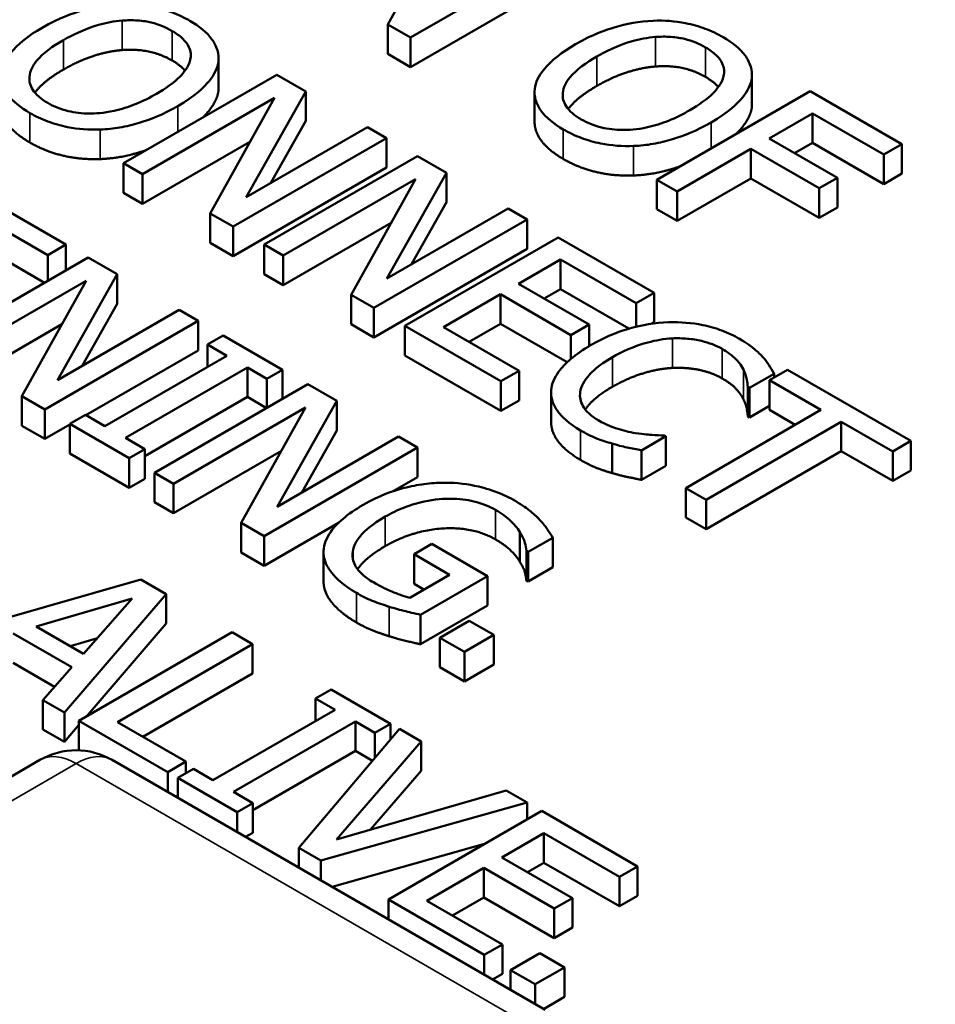
# Model space of a CAD drawing. Units: inches. Extents: x 0.1 to 21.9, y 0.1 to 16.9.
# Drawn here: x 19.7 to 20, y 13.7 to 14.1 of the extents above; entities that cross this region are included whole.
import ezdxf

# ---------------------------------------------------------------- set-up
doc = ezdxf.new("R2010")
doc.units = ezdxf.units.IN
doc.header["$MEASUREMENT"] = 0
doc.layers.add('Visible (ANSI)', color=7, linetype='Continuous', lineweight=50)
doc.layers.add('Visible Narrow (ANSI)', color=7, linetype='Continuous', lineweight=35)

msp = doc.modelspace()

# ---------------------------------------------------------------- linework, layer by layer
at = {"layer": 'Visible (ANSI)'}
for p, q in [((19.8462, 14.11813), (19.81948, 14.07019)), ((19.82897, 14.06471), (19.89261, 14.10146)), ((19.89261, 14.08921), (19.82897, 14.05247)), ((19.81948, 14.07019), (19.82897, 14.06471)), ((19.81948, 14.05794), (19.81948, 14.07019)), ((19.82897, 14.05247), (19.82897, 14.06471)), ((19.82897, 14.05247), (19.81948, 14.05794)), ((19.74923, 14.0426), (19.74923, 14.05485)), ((19.74929, 14.04381), (19.74929, 14.05606)), ((19.77342, 14.04928), (19.70978, 14.01254)), ((19.78543, 14.04235), (19.77342, 14.04928)), ((19.97059, 14.03579), (19.97059, 14.04804)), ((19.97065, 14.037), (19.97065, 14.04925)), ((19.76068, 13.99846), (19.78543, 14.04235)), ((19.78543, 14.0301), (19.78543, 14.04235)), ((19.88042, 14.02981), (19.88042, 14.04206)), ((19.99478, 14.04247), (19.93114, 14.00573)), ((20.03284, 14.0205), (19.99478, 14.04247)), ((19.71767, 14.00798), (19.77254, 14.03967)), ((19.77254, 14.03967), (19.74583, 13.99173)), ((19.97776, 14.02288), (19.9957, 14.03324)), ((19.9957, 14.02099), (19.9957, 14.03324)), ((19.9957, 14.03324), (20.02531, 14.01615)), ((19.78543, 14.0301), (19.77092, 14.00437)), ((19.81106, 14.02755), (19.76068, 13.99846)), ((19.81895, 14.02299), (19.81106, 14.02755)), ((19.76248, 14.02161), (19.71767, 13.99574)), ((19.75531, 13.98625), (19.81895, 14.02299)), ((19.81895, 14.01074), (19.81895, 14.02299)), ((20.00612, 14.0065), (19.97776, 14.02288)), ((19.9957, 14.02099), (19.98836, 14.01676)), ((20.02531, 14.0039), (19.9957, 14.02099)), ((19.93959, 14.00085), (19.97023, 14.01853)), ((19.97023, 14.00629), (19.97023, 14.01853)), ((19.97023, 14.01853), (19.99859, 14.00216)), ((20.02531, 14.01615), (20.03284, 14.0205)), ((20.03284, 14.00825), (20.03284, 14.0205)), ((19.83185, 14.01555), (19.76821, 13.97881)), ((19.84386, 14.00861), (19.83185, 14.01555)), ((20.02531, 14.0039), (20.02531, 14.01615)), ((19.70978, 14.00029), (19.70978, 14.01254)), ((19.70978, 14.01254), (19.71767, 14.00798)), ((19.81895, 14.01074), (19.75531, 13.974)), ((19.71767, 13.99574), (19.71767, 14.00798)), ((19.7761, 13.97425), (19.83097, 14.00593)), ((19.83097, 14.00593), (19.80426, 13.95799)), ((19.81911, 13.96472), (19.84386, 14.00861)), ((19.84386, 13.99636), (19.84386, 14.00861)), ((19.93114, 14.00573), (19.93959, 14.00085)), ((19.93114, 13.99348), (19.93114, 14.00573)), ((19.97023, 14.00629), (19.93959, 13.9886)), ((19.99859, 13.98991), (19.97023, 14.00629)), ((19.99859, 14.00216), (20.00612, 14.0065)), ((20.00612, 13.99426), (20.00612, 14.0065)), ((20.03284, 14.00825), (20.02531, 14.0039)), ((19.68594, 13.9788), (19.64612, 14.00178)), ((19.93959, 13.9886), (19.93959, 14.00085)), ((19.99859, 13.98991), (19.99859, 14.00216)), ((19.71767, 13.99574), (19.70978, 14.00029)), ((19.64705, 13.99255), (19.67841, 13.97445)), ((19.86949, 13.99381), (19.81911, 13.96472)), ((19.84386, 13.99636), (19.82935, 13.97064)), ((19.87739, 13.98926), (19.86949, 13.99381)), ((19.93959, 13.9886), (19.93114, 13.99348)), ((20.00612, 13.99426), (19.99859, 13.98991)), ((19.74583, 13.97948), (19.74583, 13.99173)), ((19.74583, 13.99173), (19.75531, 13.98625)), ((19.81375, 13.95251), (19.87739, 13.98926)), ((19.87739, 13.97701), (19.87739, 13.98926)), ((19.75531, 13.974), (19.75531, 13.98625)), ((19.82091, 13.98787), (19.7761, 13.962)), ((19.67708, 13.96297), (19.64705, 13.98031)), ((19.89028, 13.98181), (19.82664, 13.94507)), ((19.93009, 13.95883), (19.89028, 13.98181)), ((19.67841, 13.97445), (19.68594, 13.9788)), ((19.68594, 13.96808), (19.68594, 13.9788)), ((19.75531, 13.974), (19.74583, 13.97948)), ((19.76821, 13.97881), (19.7761, 13.97425)), ((19.76821, 13.96656), (19.76821, 13.97881)), ((19.87739, 13.97701), (19.81375, 13.94027)), ((19.69522, 13.97344), (19.63158, 13.9367)), ((19.67841, 13.96373), (19.67841, 13.97445)), ((19.70724, 13.9665), (19.69522, 13.97344)), ((19.7761, 13.962), (19.7761, 13.97425)), ((19.87378, 13.96252), (19.89121, 13.97258)), ((19.89121, 13.96033), (19.89121, 13.97258)), ((19.89121, 13.97258), (19.92256, 13.95448)), ((19.63947, 13.93214), (19.69434, 13.96382)), ((19.69434, 13.96382), (19.66763, 13.91588)), ((19.68248, 13.92261), (19.70724, 13.9665)), ((19.70724, 13.95425), (19.70724, 13.9665)), ((19.7761, 13.962), (19.76821, 13.96656)), ((19.90302, 13.94564), (19.87378, 13.96252)), ((19.89121, 13.96033), (19.88438, 13.95639)), ((19.9196, 13.94394), (19.89121, 13.96033)), ((19.80426, 13.95799), (19.81375, 13.95251)), ((19.80426, 13.94575), (19.80426, 13.95799)), ((19.84263, 13.94453), (19.86625, 13.95817)), ((19.86625, 13.95817), (19.89549, 13.94129)), ((19.86625, 13.94592), (19.86625, 13.95817)), ((19.92256, 13.95448), (19.93009, 13.95883)), ((19.93009, 13.94658), (19.93009, 13.95883)), ((19.73287, 13.9517), (19.68248, 13.92261)), ((19.70724, 13.95425), (19.69273, 13.92853)), ((19.74076, 13.94715), (19.73287, 13.9517)), ((19.81375, 13.94027), (19.81375, 13.95251)), ((19.92256, 13.94472), (19.92256, 13.95448)), ((19.68428, 13.94576), (19.63947, 13.91989)), ((19.67712, 13.9104), (19.74076, 13.94715)), ((19.74076, 13.9349), (19.74076, 13.94715)), ((19.81375, 13.94027), (19.80426, 13.94575)), ((19.82664, 13.93282), (19.82664, 13.94507)), ((19.82664, 13.94507), (19.86645, 13.92208)), ((19.87398, 13.92643), (19.84263, 13.94453)), ((19.86625, 13.94592), (19.85323, 13.93841)), ((19.89389, 13.92996), (19.86625, 13.94592)), ((19.89549, 13.94129), (19.90302, 13.94564)), ((19.90302, 13.93664), (19.90302, 13.94564)), ((19.93009, 13.94658), (19.92898, 13.94593)), ((19.75118, 13.94113), (19.74468, 13.93738)), ((19.77583, 13.9269), (19.75118, 13.94113)), ((19.89549, 13.93138), (19.89549, 13.94129)), ((19.74468, 13.93738), (19.75277, 13.93271)), ((19.74468, 13.92803), (19.74468, 13.93738)), ((19.74076, 13.9349), (19.69422, 13.90803)), ((19.75277, 13.93271), (19.70213, 13.90347)), ((19.86645, 13.90984), (19.82664, 13.93282)), ((19.71059, 13.89858), (19.76123, 13.92782)), ((19.76123, 13.92782), (19.76933, 13.92315)), ((19.76123, 13.91558), (19.76123, 13.92782)), ((19.76933, 13.92315), (19.77583, 13.9269)), ((19.76933, 13.91106), (19.76933, 13.92315)), ((19.77583, 13.91481), (19.77583, 13.9269)), ((19.86645, 13.92208), (19.87398, 13.92643)), ((19.87398, 13.91418), (19.87398, 13.92643)), ((19.9696, 13.91934), (19.97981, 13.92524)), ((19.98543, 13.92688), (19.9779, 13.92253)), ((19.97981, 13.92363), (19.97981, 13.92524)), ((20.03659, 13.89734), (19.98543, 13.92688)), ((19.7863, 13.92086), (19.72266, 13.88411)), ((19.79831, 13.91392), (19.7863, 13.92086)), ((19.86645, 13.90984), (19.86645, 13.92208)), ((19.96893, 13.91973), (19.9696, 13.91934)), ((19.96893, 13.90748), (19.96893, 13.91973)), ((19.9696, 13.9071), (19.9696, 13.91934)), ((19.9779, 13.91028), (19.9779, 13.92253)), ((19.9779, 13.92253), (19.99925, 13.9102)), ((19.66763, 13.90364), (19.66763, 13.91588)), ((19.66763, 13.91588), (19.67712, 13.9104)), ((19.76123, 13.91558), (19.71869, 13.89101)), ((19.76919, 13.91098), (19.76123, 13.91558)), ((19.8873, 13.90517), (19.8873, 13.91742)), ((19.73055, 13.87956), (19.78542, 13.91124)), ((19.78542, 13.91124), (19.75871, 13.8633)), ((19.77356, 13.87003), (19.79831, 13.91392)), ((19.79831, 13.90167), (19.79831, 13.91392)), ((19.87398, 13.91418), (19.86645, 13.90984)), ((19.9779, 13.91189), (19.9696, 13.9071)), ((19.67712, 13.89816), (19.67712, 13.9104)), ((19.69403, 13.90814), (19.68754, 13.90439)), ((19.70213, 13.90347), (19.69403, 13.90814)), ((19.99925, 13.9102), (19.94314, 13.87781)), ((19.9696, 13.9071), (19.96893, 13.90748)), ((19.98864, 13.90408), (19.9779, 13.91028)), ((19.67712, 13.89816), (19.66763, 13.90364)), ((19.68754, 13.90417), (19.67712, 13.89816)), ((19.68754, 13.90439), (19.71219, 13.89016)), ((19.68754, 13.89214), (19.68754, 13.90439)), ((19.9516, 13.87293), (20.00771, 13.90532)), ((20.00771, 13.90532), (20.02906, 13.89299)), ((20.00771, 13.89307), (20.00771, 13.90532)), ((19.71869, 13.89391), (19.71059, 13.89858)), ((19.82394, 13.89912), (19.77356, 13.87003)), ((19.79831, 13.90167), (19.7838, 13.87594)), ((19.83183, 13.89456), (19.82394, 13.89912)), ((19.92473, 13.89344), (19.93484, 13.89928)), ((19.93484, 13.89928), (19.93422, 13.89963)), ((19.93484, 13.88703), (19.93484, 13.89928)), ((19.76819, 13.85782), (19.83183, 13.89456)), ((19.83183, 13.88232), (19.83183, 13.89456)), ((19.91266, 13.88399), (19.91266, 13.89624)), ((20.02906, 13.89299), (20.03659, 13.89734)), ((20.03659, 13.88509), (20.03659, 13.89734)), ((19.71219, 13.87791), (19.68754, 13.89214)), ((19.71219, 13.89016), (19.71869, 13.89391)), ((19.71869, 13.88166), (19.71869, 13.89391)), ((19.77536, 13.89318), (19.73055, 13.86731)), ((19.92473, 13.88119), (19.92473, 13.89344)), ((20.00771, 13.89307), (19.9516, 13.86068)), ((20.02906, 13.88075), (20.00771, 13.89307)), ((20.02906, 13.88075), (20.02906, 13.89299)), ((19.71219, 13.87791), (19.71219, 13.89016)), ((19.93484, 13.88703), (19.92473, 13.88119)), ((19.72266, 13.87187), (19.72266, 13.88411)), ((19.72266, 13.88411), (19.73055, 13.87956)), ((19.83183, 13.88232), (19.82171, 13.87647)), ((20.03659, 13.88509), (20.02906, 13.88075)), ((19.71869, 13.88166), (19.71219, 13.87791)), ((19.73055, 13.86731), (19.73055, 13.87956)), ((19.94314, 13.86556), (19.94314, 13.87781)), ((19.94314, 13.87781), (19.9516, 13.87293)), ((19.73055, 13.86731), (19.72266, 13.87187)), ((19.9516, 13.86068), (19.9516, 13.87293)), ((19.75871, 13.85105), (19.75871, 13.8633)), ((19.75871, 13.8633), (19.76819, 13.85782)), ((19.79909, 13.86341), (19.76819, 13.84557)), ((19.9516, 13.86068), (19.94314, 13.86556)), ((19.76819, 13.84557), (19.76819, 13.85782)), ((19.87433, 13.84718), (19.87433, 13.85943)), ((19.83782, 13.85461), (19.83039, 13.85032)), ((19.86092, 13.84127), (19.83782, 13.85461)), ((19.87773, 13.85127), (19.88794, 13.85717)), ((19.88794, 13.84492), (19.88794, 13.85717)), ((19.76819, 13.84557), (19.75871, 13.85105)), ((19.79284, 13.8391), (19.79284, 13.85135)), ((19.80497, 13.84855), (19.80497, 13.85142)), ((19.83039, 13.85032), (19.84514, 13.8418)), ((19.83039, 13.83807), (19.83039, 13.85032)), ((19.87701, 13.85169), (19.87773, 13.85127)), ((19.87701, 13.83944), (19.87701, 13.85169)), ((19.87773, 13.83902), (19.87773, 13.85127)), ((19.84514, 13.8418), (19.82869, 13.8323)), ((19.83312, 13.82522), (19.86092, 13.84127)), ((19.86092, 13.82902), (19.86092, 13.84127)), ((19.88794, 13.84492), (19.87773, 13.83902)), ((19.71705, 13.83985), (19.63196, 13.81549)), ((19.72747, 13.83383), (19.71705, 13.83985)), ((19.83453, 13.83568), (19.83039, 13.83807)), ((19.87773, 13.83902), (19.87701, 13.83944)), ((19.68528, 13.7847), (19.72747, 13.83383)), ((19.72747, 13.82158), (19.72747, 13.83383)), ((19.67363, 13.82031), (19.71339, 13.83196)), ((19.71339, 13.83196), (19.69327, 13.80897)), ((19.86092, 13.82902), (19.83312, 13.81297)), ((19.83312, 13.81297), (19.83312, 13.82522)), ((19.72747, 13.82158), (19.69427, 13.78293)), ((19.85334, 13.82272), (19.84117, 13.81569)), ((19.86355, 13.81682), (19.85334, 13.82272)), ((19.66408, 13.81748), (19.68837, 13.80346)), ((19.69327, 13.80897), (19.67363, 13.82031)), ((19.75495, 13.81796), (19.69131, 13.78122)), ((19.76341, 13.81308), (19.75495, 13.81796)), ((19.85138, 13.8098), (19.86355, 13.81682)), ((19.86355, 13.80457), (19.86355, 13.81682)), ((19.69898, 13.81549), (19.6877, 13.81219)), ((19.7073, 13.78068), (19.76341, 13.81308)), ((19.76341, 13.80083), (19.76341, 13.81308)), ((19.84117, 13.80344), (19.84117, 13.81569)), ((19.84117, 13.81569), (19.85138, 13.8098)), ((19.85138, 13.79755), (19.85138, 13.8098)), ((19.68121, 13.79535), (19.66408, 13.80524)), ((19.86355, 13.80457), (19.85138, 13.79755)), ((19.68837, 13.80346), (19.67636, 13.78985)), ((19.76341, 13.80083), (19.71791, 13.77456)), ((19.85138, 13.79755), (19.84117, 13.80344)), ((19.79601, 13.79426), (19.78951, 13.79051)), ((19.82066, 13.78003), (19.79601, 13.79426)), ((19.67636, 13.78985), (19.68528, 13.7847)), ((19.67636, 13.77761), (19.67636, 13.78985)), ((19.78951, 13.78116), (19.78951, 13.79051)), ((19.78951, 13.79051), (19.7976, 13.78583)), ((19.68528, 13.77245), (19.68528, 13.7847)), ((19.7976, 13.78583), (19.74696, 13.75659)), ((19.69131, 13.78122), (19.72819, 13.75993)), ((19.69131, 13.76897), (19.69131, 13.78122)), ((19.73572, 13.76428), (19.7073, 13.78068)), ((19.75542, 13.75171), (19.80606, 13.78095)), ((19.80606, 13.7687), (19.80606, 13.78095)), ((19.80606, 13.78095), (19.81416, 13.77628)), ((19.81416, 13.77628), (19.82066, 13.78003)), ((19.82066, 13.77358), (19.82066, 13.78003)), ((19.68528, 13.77245), (19.67636, 13.77761)), ((19.69131, 13.77948), (19.68528, 13.77245)), ((19.82432, 13.77791), (19.7826, 13.72852)), ((19.81416, 13.76588), (19.81416, 13.77628)), ((19.83339, 13.77267), (19.82432, 13.77791)), ((19.79817, 13.73197), (19.83339, 13.77267)), ((19.83339, 13.76043), (19.83339, 13.77267)), ((19.80606, 13.7687), (19.76351, 13.74414)), ((19.8131, 13.76464), (19.80606, 13.7687)), ((19.27451, 13.53368), (19.67512, 13.76498)), ((19.70512, 13.76498), (19.88476, 13.66126)), ((19.72819, 13.75993), (19.73572, 13.76428)), ((19.73572, 13.75945), (19.73572, 13.76428)), ((19.72819, 13.75166), (19.72819, 13.75993)), ((19.73886, 13.76127), (19.73237, 13.75752)), ((19.74696, 13.75659), (19.73886, 13.76127)), ((19.83339, 13.76043), (19.8123, 13.73605)), ((19.73237, 13.74925), (19.73237, 13.75752)), ((19.73237, 13.75752), (19.75702, 13.74329)), ((19.76351, 13.74704), (19.75542, 13.75171)), ((19.86867, 13.75231), (19.79817, 13.73197)), ((19.87728, 13.74733), (19.86867, 13.75231)), ((19.73237, 13.75009), (19.73163, 13.74967)), ((19.79172, 13.72325), (19.87728, 13.74733)), ((19.87728, 13.74031), (19.87728, 13.74733)), ((19.75702, 13.74329), (19.76351, 13.74704)), ((19.75702, 13.73502), (19.75702, 13.74329)), ((19.76351, 13.73479), (19.76351, 13.74704)), ((19.88337, 13.74382), (19.81973, 13.70708)), ((19.92318, 13.72083), (19.88337, 13.74382)), ((19.76351, 13.73479), (19.76046, 13.73303)), ((19.86686, 13.72453), (19.8843, 13.73459)), ((19.8843, 13.72234), (19.8843, 13.73459)), ((19.8843, 13.73459), (19.91565, 13.71649)), ((19.7826, 13.72852), (19.79172, 13.72325)), ((19.7826, 13.72025), (19.7826, 13.72852)), ((19.85963, 13.73012), (19.79636, 13.7123)), ((19.79172, 13.71498), (19.79172, 13.72325)), ((19.89611, 13.70764), (19.86686, 13.72453)), ((19.83572, 13.70654), (19.85934, 13.72018)), ((19.85934, 13.72018), (19.88858, 13.7033)), ((19.85934, 13.70793), (19.85934, 13.72018)), ((19.8843, 13.72234), (19.87747, 13.7184)), ((19.91565, 13.70424), (19.8843, 13.72234)), ((19.91565, 13.71649), (19.92318, 13.72083)), ((19.92318, 13.70859), (19.92318, 13.72083)), ((19.91565, 13.70424), (19.91565, 13.71649)), ((19.81973, 13.69881), (19.81973, 13.70708)), ((19.81973, 13.70708), (19.85954, 13.68409)), ((19.86707, 13.68844), (19.83572, 13.70654)), ((19.85934, 13.70793), (19.84632, 13.70042)), ((19.88858, 13.69105), (19.85934, 13.70793)), ((19.88858, 13.7033), (19.89611, 13.70764)), ((19.89611, 13.6954), (19.89611, 13.70764)), ((19.92318, 13.70859), (19.91565, 13.70424)), ((19.88858, 13.69105), (19.88858, 13.7033)), ((19.89611, 13.6954), (19.88858, 13.69105)), ((19.85954, 13.68409), (19.86707, 13.68844)), ((19.86707, 13.67619), (19.86707, 13.68844)), ((19.85954, 13.67582), (19.85954, 13.68409)), ((19.88265, 13.68481), (19.87047, 13.67778)), ((19.89286, 13.67891), (19.88265, 13.68481)), ((19.87047, 13.67778), (19.88069, 13.67188)), ((19.87047, 13.66951), (19.87047, 13.67778)), ((19.88069, 13.67188), (19.89286, 13.67891)), ((19.89286, 13.66666), (19.89286, 13.67891)), ((19.86707, 13.67619), (19.86299, 13.67383)), ((19.88069, 13.66362), (19.88069, 13.67188)), ((19.89286, 13.66666), (19.88413, 13.66163))]:
    msp.add_line(p, q, dxfattribs=at)
msp.add_arc((19.69012, 13.739), 0.03, 60, 120, dxfattribs=at)
for points, degree, knots in [([(17.723, 14.89134), (17.82216, 14.91702), (17.92545, 14.93745), (18.21667, 14.98227), (18.41362, 14.99346), (18.79991, 14.9791), (18.99398, 14.95316), (19.3542, 14.86747), (19.52477, 14.80665), (19.82279, 14.65673), (19.95372, 14.56559), (20.15909, 14.3622), (20.23604, 14.24692), (20.30354, 14.05755), (20.31735, 13.98614), (20.31963, 13.91483)], 3, [0.695894, 0.695894, 0.695894, 0.695894, 1.51868, 1.51868, 2.989292, 2.989292, 4.468041, 4.468041, 5.948156, 5.948156, 7.438442, 7.438442, 8.934405, 8.934405, 9.791072, 9.791072, 9.791072, 9.791072]), ([(19.70823, 14.07852), (19.70257, 14.07823), (19.69718, 14.07722), (19.68899, 14.07482), (19.68327, 14.07293), (19.67605, 14.06876)], 3, [-0.2041169, -0.2041169, -0.2041169, -0.2041169, -0.0778565, -0.0778565, 0, 0, 0, 0]), ([(19.73732, 14.07167), (19.73503, 14.07299), (19.73254, 14.07419), (19.72728, 14.07615), (19.72458, 14.07692), (19.71735, 14.07836), (19.71285, 14.07869), (19.70823, 14.07852)], 3, [-0.08271924, -0.08271924, -0.08271924, -0.08271924, -0.0582649, -0.0582649, -0.03527318, -0.03527318, 0, 0, 0, 0]), ([(19.68487, 14.06366), (19.68819, 14.06558), (19.69329, 14.06819), (19.70259, 14.07085), (19.70589, 14.07152), (19.70931, 14.07176)], 3, [-0.0791509, -0.0791509, -0.0791509, -0.0791509, -0.02628655, -0.02628655, 0, 0, 0, 0]), ([(19.70931, 14.07176), (19.71139, 14.07192), (19.71349, 14.07194), (19.71795, 14.07164), (19.71983, 14.07129), (19.72459, 14.07014), (19.7275, 14.06888), (19.73004, 14.06742)], 3, [-0.04967568, -0.04967568, -0.04967568, -0.04967568, -0.03925106, -0.03925106, -0.02739454, -0.02739454, 0, 0, 0, 0]), ([(19.74923, 14.05485), (19.74939, 14.05638), (19.74925, 14.0579), (19.74824, 14.06128), (19.7473, 14.06284), (19.74444, 14.06686), (19.74121, 14.06942), (19.73732, 14.07167)], 3, [-0.06977724, -0.06977724, -0.06977724, -0.06977724, -0.05732222, -0.05732222, -0.0419696, -0.0419696, 0, 0, 0, 0]), ([(19.92959, 14.07171), (19.92392, 14.07142), (19.91854, 14.07041), (19.91035, 14.06801), (19.90463, 14.06612), (19.89741, 14.06194)], 3, [-0.2041169, -0.2041169, -0.2041169, -0.2041169, -0.0778565, -0.0778565, 0, 0, 0, 0]), ([(19.95868, 14.06486), (19.95639, 14.06618), (19.9539, 14.06738), (19.94863, 14.06934), (19.94594, 14.07011), (19.93871, 14.07154), (19.93421, 14.07188), (19.92959, 14.07171)], 3, [-0.08271924, -0.08271924, -0.08271924, -0.08271924, -0.0582649, -0.0582649, -0.03527318, -0.03527318, 0, 0, 0, 0]), ([(19.67605, 14.06876), (19.67062, 14.06562), (19.66586, 14.06206), (19.66077, 14.05555), (19.65947, 14.05294), (19.65913, 14.05024)], 3, [-0.09430571, -0.09430571, -0.09430571, -0.09430571, -0.0358483, -0.0358483, 0, 0, 0, 0]), ([(19.73004, 14.06742), (19.7317, 14.06646), (19.73318, 14.0654), (19.73552, 14.06316), (19.73641, 14.06199), (19.73779, 14.05903), (19.73793, 14.05726), (19.73752, 14.05548)], 3, [-0.05843002, -0.05843002, -0.05843002, -0.05843002, -0.04051219, -0.04051219, -0.02374939, -0.02374939, 0, 0, 0, 0]), ([(19.67837, 14.03758), (19.67697, 14.03839), (19.6757, 14.03927), (19.6736, 14.04112), (19.67276, 14.04207), (19.67104, 14.04481), (19.67063, 14.04661), (19.67099, 14.05092), (19.67219, 14.0531), (19.67638, 14.05821), (19.68051, 14.06115), (19.68487, 14.06366)], 3, [-0.1196343, -0.1196343, -0.1196343, -0.1196343, -0.1069311, -0.1069311, -0.0949819, -0.0949819, -0.074519, -0.074519, -0.0469885, -0.0469885, 0, 0, 0, 0]), ([(19.89741, 14.06194), (19.89198, 14.05881), (19.88722, 14.05525), (19.88213, 14.04874), (19.88083, 14.04613), (19.88049, 14.04342)], 3, [-0.09430571, -0.09430571, -0.09430571, -0.09430571, -0.0358483, -0.0358483, 0, 0, 0, 0]), ([(19.90623, 14.05685), (19.90955, 14.05877), (19.91465, 14.06138), (19.92395, 14.06404), (19.92725, 14.0647), (19.93067, 14.06495)], 3, [-0.0791509, -0.0791509, -0.0791509, -0.0791509, -0.02628655, -0.02628655, 0, 0, 0, 0]), ([(19.93067, 14.06495), (19.93275, 14.06511), (19.93485, 14.06513), (19.93931, 14.06483), (19.94119, 14.06448), (19.94595, 14.06333), (19.94886, 14.06207), (19.9514, 14.0606)], 3, [-0.04967568, -0.04967568, -0.04967568, -0.04967568, -0.03925106, -0.03925106, -0.02739454, -0.02739454, 0, 0, 0, 0]), ([(19.97059, 14.04804), (19.97075, 14.04957), (19.9706, 14.05109), (19.9696, 14.05447), (19.96866, 14.05603), (19.9658, 14.06005), (19.96257, 14.06261), (19.95868, 14.06486)], 3, [-0.06977724, -0.06977724, -0.06977724, -0.06977724, -0.05732222, -0.05732222, -0.0419696, -0.0419696, 0, 0, 0, 0]), ([(19.9514, 14.0606), (19.95306, 14.05965), (19.95454, 14.05859), (19.95688, 14.05635), (19.95777, 14.05518), (19.95915, 14.05222), (19.95929, 14.05045), (19.95888, 14.04866)], 3, [-0.05843002, -0.05843002, -0.05843002, -0.05843002, -0.04051219, -0.04051219, -0.02374939, -0.02374939, 0, 0, 0, 0]), ([(19.73752, 14.05548), (19.73687, 14.0525), (19.73463, 14.04997), (19.73071, 14.04594), (19.72722, 14.04351), (19.7235, 14.04136)], 3, [-0.06091141, -0.06091141, -0.06091141, -0.06091141, -0.04015765, -0.04015765, 0, 0, 0, 0]), ([(19.73231, 14.03627), (19.73951, 14.04043), (19.74325, 14.04401), (19.74747, 14.04937), (19.74885, 14.05206), (19.74923, 14.05485)], 3, [-0.07763555, -0.07763555, -0.07763555, -0.07763555, -0.03698729, -0.03698729, 0, 0, 0, 0]), ([(19.89973, 14.03077), (19.89833, 14.03158), (19.89706, 14.03246), (19.89496, 14.03431), (19.89412, 14.03526), (19.8924, 14.038), (19.89199, 14.0398), (19.89235, 14.04411), (19.89355, 14.04629), (19.89774, 14.0514), (19.90187, 14.05434), (19.90623, 14.05685)], 3, [-0.1196343, -0.1196343, -0.1196343, -0.1196343, -0.1069311, -0.1069311, -0.0949819, -0.0949819, -0.074519, -0.074519, -0.0469885, -0.0469885, 0, 0, 0, 0]), ([(19.65913, 14.05024), (19.65896, 14.04869), (19.65908, 14.04715), (19.65992, 14.04416), (19.66062, 14.0427), (19.66379, 14.03825), (19.66706, 14.03565), (19.67099, 14.03338)], 3, [-0.08548133, -0.08548133, -0.08548133, -0.08548133, -0.06347194, -0.06347194, -0.04240548, -0.04240548, 0, 0, 0, 0]), ([(19.95888, 14.04866), (19.95823, 14.04569), (19.95599, 14.04316), (19.95207, 14.03913), (19.94858, 14.0367), (19.94485, 14.03455)], 3, [-0.06091141, -0.06091141, -0.06091141, -0.06091141, -0.04015765, -0.04015765, 0, 0, 0, 0]), ([(19.95367, 14.02946), (19.96087, 14.03362), (19.96461, 14.0372), (19.96883, 14.04256), (19.97021, 14.04525), (19.97059, 14.04804)], 3, [-0.07763555, -0.07763555, -0.07763555, -0.07763555, -0.03698729, -0.03698729, 0, 0, 0, 0]), ([(19.7235, 14.04136), (19.72076, 14.03978), (19.71778, 14.03828), (19.7119, 14.03592), (19.70898, 14.03497), (19.70146, 14.03332), (19.69796, 14.03318), (19.69257, 14.03321), (19.68965, 14.03354), (19.68364, 14.03499), (19.68083, 14.03616), (19.67837, 14.03758)], 3, [-0.09483936, -0.09483936, -0.09483936, -0.09483936, -0.08015362, -0.08015362, -0.06760949, -0.06760949, -0.04960219, -0.04960219, -0.02653351, -0.02653351, 0, 0, 0, 0]), ([(19.74923, 14.0426), (19.74861, 14.03808), (19.74364, 14.03245), (19.74272, 14.03156)], 2, [0, 0, 0, 1, 1.188754, 1.188754, 1.188754]), ([(19.88049, 14.04342), (19.88032, 14.04188), (19.88044, 14.04034), (19.88128, 14.03735), (19.88198, 14.03589), (19.88515, 14.03144), (19.88842, 14.02884), (19.89235, 14.02657)], 3, [-0.08548133, -0.08548133, -0.08548133, -0.08548133, -0.06347194, -0.06347194, -0.04240548, -0.04240548, 0, 0, 0, 0]), ([(19.67099, 14.02114), (19.66455, 14.02486), (19.65906, 14.03271), (19.65906, 14.03662)], 2, [0, 0, 0, 1, 1.851852, 1.851852, 1.851852]), ([(19.67099, 14.03338), (19.67327, 14.03207), (19.67574, 14.03089), (19.68095, 14.02894), (19.6837, 14.02813), (19.69096, 14.02668), (19.69553, 14.02637), (19.70018, 14.02653)], 3, [-0.08319322, -0.08319322, -0.08319322, -0.08319322, -0.0585795, -0.0585795, -0.03557248, -0.03557248, 0, 0, 0, 0]), ([(19.70018, 14.02653), (19.70291, 14.02664), (19.70558, 14.02693), (19.71102, 14.02787), (19.71374, 14.02853), (19.72067, 14.03062), (19.72615, 14.03271), (19.73231, 14.03627)], 3, [-0.1437062, -0.1437062, -0.1437062, -0.1437062, -0.10651, -0.10651, -0.0663769, -0.0663769, 0, 0, 0, 0]), ([(19.94485, 14.03455), (19.94212, 14.03297), (19.93914, 14.03147), (19.93326, 14.02911), (19.93034, 14.02816), (19.92282, 14.02651), (19.91932, 14.02637), (19.91393, 14.0264), (19.91101, 14.02673), (19.905, 14.02818), (19.90219, 14.02935), (19.89973, 14.03077)], 3, [-0.09483936, -0.09483936, -0.09483936, -0.09483936, -0.08015362, -0.08015362, -0.06760949, -0.06760949, -0.04960219, -0.04960219, -0.02653351, -0.02653351, 0, 0, 0, 0]), ([(19.97059, 14.03579), (19.96997, 14.03127), (19.965, 14.02564), (19.96408, 14.02475)], 2, [0, 0, 0, 1, 1.188754, 1.188754, 1.188754]), ([(19.89235, 14.01432), (19.88591, 14.01805), (19.88042, 14.0259), (19.88042, 14.02981)], 2, [0, 0, 0, 1, 1.851852, 1.851852, 1.851852]), ([(19.92154, 14.01972), (19.92427, 14.01983), (19.92694, 14.02012), (19.93238, 14.02105), (19.9351, 14.02172), (19.94203, 14.02381), (19.94751, 14.0259), (19.95367, 14.02946)], 3, [-0.1437062, -0.1437062, -0.1437062, -0.1437062, -0.10651, -0.10651, -0.0663769, -0.0663769, 0, 0, 0, 0]), ([(19.89235, 14.02657), (19.89462, 14.02526), (19.8971, 14.02408), (19.90231, 14.02212), (19.90506, 14.02132), (19.91232, 14.01987), (19.91688, 14.01956), (19.92154, 14.01972)], 3, [-0.08319322, -0.08319322, -0.08319322, -0.08319322, -0.0585795, -0.0585795, -0.03557248, -0.03557248, 0, 0, 0, 0]), ([(19.71927, 14.01802), (19.71782, 14.01751), (19.70813, 14.01458), (19.70018, 14.01429)], 2, [0.821851, 0.821851, 0.821851, 1, 2, 2, 2]), ([(19.94063, 14.01121), (19.93918, 14.0107), (19.92949, 14.00777), (19.92154, 14.00748)], 2, [0.821851, 0.821851, 0.821851, 1, 2, 2, 2]), ([(19.93607, 13.94656), (19.93038, 13.94635), (19.92498, 13.94546), (19.91675, 13.94314), (19.91111, 13.94132), (19.90389, 13.93715)], 3, [-0.2061847, -0.2061847, -0.2061847, -0.2061847, -0.0777389, -0.0777389, 0, 0, 0, 0]), ([(19.96552, 13.93968), (19.96328, 13.94098), (19.96084, 13.94215), (19.95568, 13.94408), (19.95305, 13.94484), (19.94565, 13.94635), (19.94093, 13.94672), (19.93607, 13.94656)], 3, [-0.08400238, -0.08400238, -0.08400238, -0.08400238, -0.05978272, -0.05978272, -0.03704129, -0.03704129, 0, 0, 0, 0]), ([(19.91271, 13.93206), (19.9165, 13.93425), (19.92143, 13.9366), (19.93068, 13.93907), (19.93409, 13.93969), (19.93762, 13.93989)], 3, [-0.07768168, -0.07768168, -0.07768168, -0.07768168, -0.02700165, -0.02700165, 0, 0, 0, 0]), ([(19.93762, 13.93989), (19.93971, 13.93998), (19.9418, 13.93995), (19.9459, 13.93959), (19.94786, 13.93927), (19.95296, 13.93807), (19.95579, 13.93696), (19.95825, 13.93554)], 3, [-0.05785243, -0.05785243, -0.05785243, -0.05785243, -0.04201716, -0.04201716, -0.02650604, -0.02650604, 0, 0, 0, 0]), ([(19.97506, 13.93227), (19.97389, 13.93354), (19.97252, 13.93477), (19.97032, 13.93654), (19.96857, 13.93792), (19.96552, 13.93968)], 3, [-0.09732888, -0.09732888, -0.09732888, -0.09732888, -0.03289721, -0.03289721, 0, 0, 0, 0]), ([(19.90389, 13.93715), (19.89704, 13.9332), (19.89291, 13.9295), (19.88863, 13.92357), (19.88752, 13.92101), (19.88734, 13.91836)], 3, [-0.08480895, -0.08480895, -0.08480895, -0.08480895, -0.03495084, -0.03495084, 0, 0, 0, 0]), ([(19.95825, 13.93554), (19.96045, 13.93427), (19.96249, 13.93283), (19.96469, 13.93049), (19.96605, 13.92897), (19.96707, 13.92694)], 3, [-0.08581533, -0.08581533, -0.08581533, -0.08581533, -0.02797205, -0.02797205, 0, 0, 0, 0]), ([(19.89935, 13.91756), (19.89973, 13.92004), (19.90109, 13.92242), (19.90412, 13.92592), (19.90662, 13.92854), (19.91271, 13.93206)], 3, [-0.1802583, -0.1802583, -0.1802583, -0.1802583, -0.0656626, -0.0656626, 0, 0, 0, 0]), ([(19.97981, 13.92524), (19.97916, 13.92648), (19.97844, 13.9277), (19.97723, 13.92952), (19.97636, 13.93079), (19.97506, 13.93227)], 3, [-0.06460872, -0.06460872, -0.06460872, -0.06460872, -0.02185515, -0.02185515, 0, 0, 0, 0]), ([(19.96707, 13.92694), (19.96773, 13.92561), (19.96828, 13.9242), (19.96869, 13.9218), (19.96884, 13.92077), (19.96893, 13.91973)], 3, [-0.03186534, -0.03186534, -0.03186534, -0.03186534, -0.01366345, -0.01366345, 0, 0, 0, 0]), ([(19.91271, 13.91981), (19.90616, 13.91603), (19.90214, 13.91138), (19.90147, 13.91038)], 2, [0, 0, 0, 1, 1.278969, 1.278969, 1.278969]), ([(19.88734, 13.91836), (19.88722, 13.91684), (19.88738, 13.91534), (19.88832, 13.91235), (19.88909, 13.91091), (19.89172, 13.90737), (19.89443, 13.90462), (19.89946, 13.90172)], 3, [-0.1243415, -0.1243415, -0.1243415, -0.1243415, -0.0892209, -0.0892209, -0.0541681, -0.0541681, 0, 0, 0, 0]), ([(19.90688, 13.90589), (19.90542, 13.90673), (19.90414, 13.90766), (19.90177, 13.90986), (19.90097, 13.91097), (19.89942, 13.91371), (19.89909, 13.91562), (19.89935, 13.91756)], 3, [-0.04858492, -0.04858492, -0.04858492, -0.04858492, -0.0380343, -0.0380343, -0.02569011, -0.02569011, 0, 0, 0, 0]), ([(19.89946, 13.88947), (19.89327, 13.89304), (19.8873, 13.90106), (19.8873, 13.90517)], 2, [0, 0, 0, 1, 1.897059, 1.897059, 1.897059]), ([(19.92236, 13.90059), (19.91965, 13.90104), (19.91703, 13.90171), (19.91333, 13.90289), (19.9104, 13.90385), (19.90688, 13.90589)], 3, [-0.1135489, -0.1135489, -0.1135489, -0.1135489, -0.0379289, -0.0379289, 0, 0, 0, 0]), ([(19.89946, 13.90172), (19.9016, 13.90048), (19.90394, 13.89926), (19.9082, 13.8976), (19.91041, 13.89689), (19.91266, 13.89624)], 3, [-0.03914139, -0.03914139, -0.03914139, -0.03914139, -0.01918848, -0.01918848, 0, 0, 0, 0]), ([(19.93422, 13.89963), (19.93263, 13.89963), (19.9307, 13.89973), (19.92826, 13.89988), (19.92594, 13.90003), (19.92236, 13.90059)], 3, [-0.07883071, -0.07883071, -0.07883071, -0.07883071, -0.02828546, -0.02828546, 0, 0, 0, 0]), ([(19.91266, 13.89624), (19.91462, 13.89565), (19.91678, 13.89506), (19.92083, 13.89426), (19.92278, 13.89385), (19.92473, 13.89344)], 3, [-0.03266669, -0.03266669, -0.03266669, -0.03266669, -0.01578581, -0.01578581, 0, 0, 0, 0]), ([(19.84189, 13.88), (19.83907, 13.87994), (19.8363, 13.87971), (19.83071, 13.87888), (19.82795, 13.87829), (19.82185, 13.87662), (19.81613, 13.87478), (19.80935, 13.87086)], 3, [-0.1836973, -0.1836973, -0.1836973, -0.1836973, -0.1295724, -0.1295724, -0.073032, -0.073032, 0, 0, 0, 0]), ([(19.87258, 13.87235), (19.87008, 13.8738), (19.86735, 13.8751), (19.86074, 13.87757), (19.8576, 13.87833), (19.85105, 13.87967), (19.84654, 13.88011), (19.84189, 13.88)], 3, [-0.06726614, -0.06726614, -0.06726614, -0.06726614, -0.05296392, -0.05296392, -0.03542131, -0.03542131, 0, 0, 0, 0]), ([(19.80935, 13.87086), (19.80242, 13.86686), (19.7983, 13.86314), (19.79405, 13.85714), (19.79297, 13.85449), (19.79285, 13.85175)], 3, [-0.08560045, -0.08560045, -0.08560045, -0.08560045, -0.03619637, -0.03619637, 0, 0, 0, 0]), ([(19.81843, 13.86592), (19.82087, 13.86733), (19.82352, 13.86864), (19.82895, 13.87076), (19.83169, 13.8716), (19.83909, 13.87317), (19.84296, 13.87338), (19.84906, 13.87334), (19.85223, 13.87298), (19.85867, 13.87144), (19.86166, 13.8702), (19.86427, 13.86869)], 3, [-0.1042272, -0.1042272, -0.1042272, -0.1042272, -0.0886748, -0.0886748, -0.0747291, -0.0747291, -0.0531526, -0.0531526, -0.028209, -0.028209, 0, 0, 0, 0]), ([(19.88263, 13.86452), (19.88136, 13.86591), (19.8799, 13.86724), (19.87738, 13.86924), (19.87557, 13.87062), (19.87258, 13.87235)], 3, [-0.0883624, -0.0883624, -0.0883624, -0.0883624, -0.03224259, -0.03224259, 0, 0, 0, 0]), ([(19.80497, 13.85142), (19.80512, 13.85263), (19.80553, 13.85382), (19.80679, 13.85624), (19.80768, 13.85744), (19.81009, 13.86009), (19.81276, 13.86265), (19.81843, 13.86592)], 3, [-0.1519337, -0.1519337, -0.1519337, -0.1519337, -0.1080851, -0.1080851, -0.0610174, -0.0610174, 0, 0, 0, 0]), ([(19.86427, 13.86869), (19.86668, 13.8673), (19.86883, 13.86577), (19.87157, 13.8631), (19.8732, 13.86138), (19.87433, 13.85943)], 3, [-0.07399931, -0.07399931, -0.07399931, -0.07399931, -0.02711414, -0.02711414, 0, 0, 0, 0]), ([(19.88794, 13.85717), (19.88732, 13.8583), (19.88643, 13.85965), (19.88524, 13.86137), (19.88414, 13.86296), (19.88263, 13.86452)], 3, [-0.06498802, -0.06498802, -0.06498802, -0.06498802, -0.02364973, -0.02364973, 0, 0, 0, 0]), ([(19.87433, 13.85943), (19.87524, 13.85798), (19.87607, 13.85642), (19.87667, 13.85398), (19.87687, 13.85283), (19.87701, 13.85169)], 3, [-0.03261392, -0.03261392, -0.03261392, -0.03261392, -0.01514592, -0.01514592, 0, 0, 0, 0]), ([(19.81843, 13.85367), (19.81203, 13.84998), (19.80771, 13.84522), (19.80696, 13.84411)], 2, [0, 0, 0, 1, 1.309378, 1.309378, 1.309378]), ([(19.79285, 13.85175), (19.7928, 13.85018), (19.79305, 13.84863), (19.79419, 13.84554), (19.79507, 13.84404), (19.79798, 13.8404), (19.80092, 13.8375), (19.80651, 13.83427)], 3, [-0.1391294, -0.1391294, -0.1391294, -0.1391294, -0.0999765, -0.0999765, -0.0602829, -0.0602829, 0, 0, 0, 0]), ([(19.81353, 13.83868), (19.81178, 13.83969), (19.8102, 13.84079), (19.80765, 13.84314), (19.80668, 13.84434), (19.80497, 13.8475), (19.80464, 13.84944), (19.80497, 13.85142)], 3, [-0.06248028, -0.06248028, -0.06248028, -0.06248028, -0.04378217, -0.04378217, -0.02621099, -0.02621099, 0, 0, 0, 0]), ([(19.80651, 13.82202), (19.79976, 13.82592), (19.79284, 13.83458), (19.79284, 13.8391)], 2, [0, 0, 0, 1, 1.958042, 1.958042, 1.958042]), ([(19.82869, 13.8323), (19.82604, 13.83292), (19.82344, 13.83388), (19.81968, 13.8355), (19.81683, 13.83677), (19.81353, 13.83868)], 3, [-0.09053671, -0.09053671, -0.09053671, -0.09053671, -0.03562184, -0.03562184, 0, 0, 0, 0]), ([(19.80651, 13.83427), (19.80848, 13.83313), (19.81076, 13.83194), (19.81533, 13.83012), (19.81771, 13.82931), (19.82013, 13.82855)], 3, [-0.04229511, -0.04229511, -0.04229511, -0.04229511, -0.02098251, -0.02098251, 0, 0, 0, 0]), ([(19.82013, 13.82855), (19.82232, 13.82786), (19.82466, 13.82722), (19.82754, 13.82652), (19.83075, 13.82574), (19.83312, 13.82522)], 3, [-0.09620983, -0.09620983, -0.09620983, -0.09620983, -0.0193759, -0.0193759, 0, 0, 0, 0])]:
    msp.add_open_spline(points, degree=degree, knots=knots, dxfattribs=at)
for points in [[(19.70931, 14.05952), (19.70354, 14.0591), (19.69106, 14.05499), (19.68487, 14.05142)], [(19.73004, 14.05517), (19.72545, 14.05782), (19.71535, 14.05996), (19.70931, 14.05952)], [(19.73535, 14.051), (19.73343, 14.05321), (19.73004, 14.05517)], [(19.68487, 14.05142), (19.67643, 14.04654), (19.67304, 14.04183)], [(19.93067, 14.0527), (19.9249, 14.05229), (19.91242, 14.04818), (19.90623, 14.04461)], [(19.9514, 14.04836), (19.94681, 14.05101), (19.93671, 14.05315), (19.93067, 14.0527)], [(19.9567, 14.04418), (19.95479, 14.0464), (19.9514, 14.04836)], [(19.74929, 14.04381), (19.74929, 14.04321), (19.74923, 14.0426)], [(19.90623, 14.04461), (19.89778, 14.03973), (19.8944, 14.03502)], [(19.97065, 14.037), (19.97065, 14.0364), (19.97059, 14.03579)], [(19.70018, 14.01429), (19.69183, 14.01399), (19.67724, 14.01753), (19.67099, 14.02114)], [(19.92154, 14.00748), (19.91319, 14.00718), (19.89859, 14.01072), (19.89235, 14.01432)], [(19.93762, 13.92764), (19.93169, 13.92731), (19.91885, 13.92335), (19.91271, 13.91981)], [(19.95825, 13.92329), (19.95418, 13.92565), (19.94355, 13.92791), (19.93762, 13.92764)], [(19.96707, 13.91469), (19.96599, 13.91686), (19.96196, 13.92115), (19.95825, 13.92329)], [(19.96893, 13.90748), (19.96882, 13.90873), (19.9682, 13.91243), (19.96707, 13.91469)], [(19.91266, 13.88399), (19.90895, 13.88506), (19.90327, 13.88727), (19.89946, 13.88947)], [(19.92473, 13.88119), (19.92163, 13.88185), (19.91612, 13.88295), (19.91266, 13.88399)], [(19.86427, 13.85644), (19.85509, 13.86174), (19.82993, 13.86031), (19.81843, 13.85367)], [(19.87433, 13.84718), (19.87304, 13.84942), (19.86809, 13.85424), (19.86427, 13.85644)], [(19.87701, 13.83944), (19.87681, 13.84117), (19.87598, 13.84456), (19.87433, 13.84718)], [(19.82013, 13.81631), (19.81605, 13.81759), (19.81007, 13.81997), (19.80651, 13.82202)], [(19.83312, 13.81297), (19.8308, 13.81348), (19.82312, 13.81535), (19.82013, 13.81631)]]:
    msp.add_open_spline(points, degree=2, dxfattribs=at)
at = {"layer": 'Visible Narrow (ANSI)'}
for p, q in [((19.70931, 14.05952), (19.70931, 14.07176)), ((19.73004, 14.05517), (19.73004, 14.06742)), ((19.68487, 14.05142), (19.68487, 14.06366)), ((19.93067, 14.0527), (19.93067, 14.06495)), ((19.9514, 14.04836), (19.9514, 14.0606)), ((19.90623, 14.04461), (19.90623, 14.05685)), ((19.67099, 14.02114), (19.67099, 14.03338)), ((19.73231, 14.02555), (19.73231, 14.03627)), ((19.95367, 14.01874), (19.95367, 14.02946)), ((19.70018, 14.01429), (19.70018, 14.02653)), ((19.89235, 14.01432), (19.89235, 14.02657)), ((19.92154, 14.00748), (19.92154, 14.01972)), ((19.93762, 13.92764), (19.93762, 13.93989)), ((19.95825, 13.92329), (19.95825, 13.93554)), ((19.91271, 13.91981), (19.91271, 13.93206)), ((19.96707, 13.91469), (19.96707, 13.92694)), ((19.89935, 13.91506), (19.89935, 13.91756)), ((19.89946, 13.88947), (19.89946, 13.90172)), ((19.81843, 13.85367), (19.81843, 13.86592)), ((19.86427, 13.85644), (19.86427, 13.86869)), ((19.80651, 13.82202), (19.80651, 13.83427)), ((19.82013, 13.81631), (19.82013, 13.82855)), ((19.28951, 13.5322), (19.69012, 13.76349)), ((19.69012, 13.76349), (19.86976, 13.65978))]:
    msp.add_line(p, q, dxfattribs=at)
for major_axis, start_param, end_param in [((-0.015, 0.02598), 5.497787, 6.283185), ((0.015, 0.02598), 0, 0.785398)]:
    msp.add_ellipse((19.69012, 13.739), major_axis=major_axis, ratio=0.57735, start_param=start_param, end_param=end_param, dxfattribs=at)
for points, knots in [([(17.72405, 14.86817), (17.89813, 14.91768), (18.08561, 14.94993), (18.46567, 14.97728), (18.65974, 14.97276), (19.03511, 14.92732), (19.21551, 14.88662), (19.54395, 14.77362), (19.6921, 14.7012), (19.91176, 14.55146), (19.99308, 14.47893), (20.11693, 14.32937), (20.16169, 14.25299), (20.20971, 14.12069), (20.22155, 14.06575), (20.22934, 13.95701), (20.22571, 13.9032), (20.20557, 13.80632), (20.19157, 13.76312), (20.15823, 13.68796), (20.14088, 13.6557), (20.10531, 13.59974), (20.08823, 13.57577), (20.05524, 13.53415), (20.03998, 13.51632), (20.01141, 13.4853), (19.99847, 13.47198), (19.98131, 13.45524), (19.9775, 13.45166), (19.97164, 13.44514), (19.96941, 13.44225), (19.96548, 13.4363), (19.96375, 13.43325), (19.95849, 13.42407), (19.95463, 13.41803), (19.94611, 13.40938), (19.94263, 13.40637), (19.93912, 13.40337)], [-26.166245, -26.166245, -26.166245, -26.166245, -24.701364, -24.701364, -23.250028, -23.250028, -21.798692, -21.798692, -20.347356, -20.347356, -19.220413, -19.220413, -18.170355, -18.170355, -17.444684, -17.444684, -16.738566, -16.738566, -16.162953, -16.162953, -15.720174, -15.720174, -15.379575, -15.379575, -15.117575, -15.117575, -14.916037, -14.916037, -14.860497, -14.860497, -14.818841, -14.818841, -14.777185, -14.777185, -14.693874, -14.693874, -14.646399, -14.646399, -14.646399, -14.646399]), ([(20.00534, 13.31388), (20.00902, 13.31701), (20.01266, 13.32016), (20.02261, 13.32786), (20.02885, 13.33136), (20.03807, 13.3363), (20.04112, 13.33796), (20.04719, 13.34182), (20.05019, 13.34403), (20.05717, 13.34991), (20.06112, 13.35376), (20.0792, 13.3714), (20.09284, 13.38543), (20.12294, 13.41812), (20.13901, 13.4369), (20.17376, 13.48075), (20.19177, 13.506), (20.22923, 13.56497), (20.24752, 13.59895), (20.28264, 13.67813), (20.29739, 13.72365), (20.31695, 13.81773), (20.32119, 13.86632), (20.31963, 13.91483)], [14.646399, 14.646399, 14.646399, 14.646399, 14.693874, 14.693874, 14.777185, 14.777185, 14.818841, 14.818841, 14.860497, 14.860497, 14.916037, 14.916037, 15.117575, 15.117575, 15.379575, 15.379575, 15.720174, 15.720174, 16.162953, 16.162953, 16.738566, 16.738566, 17.344402, 17.344402, 17.344402, 17.344402])]:
    msp.add_open_spline(points, degree=3, knots=knots, dxfattribs=at)

doc.saveas('drawing.dxf')
